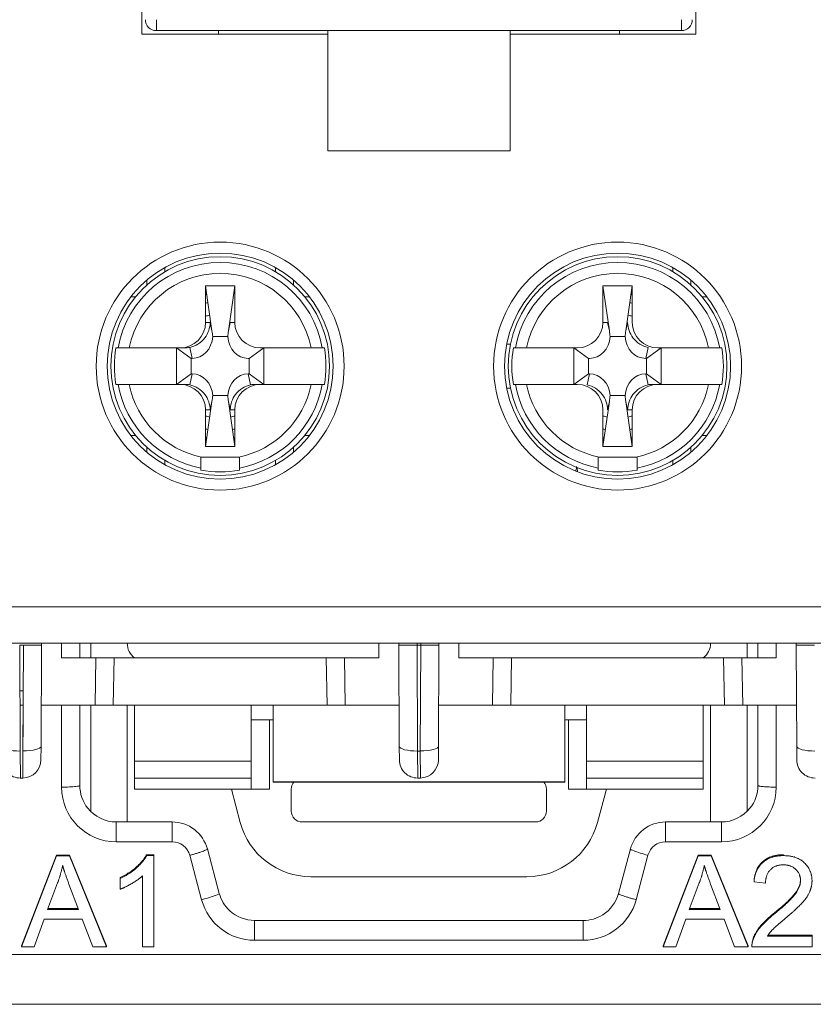
# Model space of a CAD drawing. Units: millimetres. Extents: x 95 to 195, y 66 to 147.
# Drawn here: x 162 to 183, y 66 to 93 of the extents above; entities that cross this region are included whole.
import ezdxf

# ---------------------------------------------------------------- set-up
doc = ezdxf.new("R2010")
doc.units = ezdxf.units.MM
doc.layers.add('1', color=7, linetype='Continuous', true_color=0xffffff)

msp = doc.modelspace()

# ---------------------------------------------------------------- linework, layer by layer
at = {"layer": '1', "color": 155, "linetype": 'Continuous', "lineweight": 18}
for p, q in [((165.001, 92.833), (165.001, 99.033)), ((180.201, 99.033), (180.201, 92.833)), ((165.401, 92.933), (179.801, 92.933)), ((167.101, 92.833), (167.101, 92.933)), ((170.101, 92.933), (170.101, 92.833)), ((175.101, 92.833), (175.101, 92.933)), ((178.101, 92.933), (178.101, 92.833)), ((170.101, 92.833), (165.001, 92.833)), ((170.101, 89.633), (170.101, 92.833)), ((180.201, 92.833), (175.101, 92.833)), ((175.101, 92.833), (175.101, 89.633)), ((175.101, 89.633), (170.101, 89.633)), ((165.63, 86.319), (165.63, 86.434)), ((168.671, 86.434), (168.671, 86.319)), ((179.571, 86.434), (179.571, 86.319)), ((165.143, 86.095), (165.143, 85.962)), ((166.751, 85.933), (166.925, 84.699)), ((166.751, 84.933), (166.751, 85.933)), ((166.751, 85.933), (167.551, 85.933)), ((167.551, 85.933), (167.376, 84.699)), ((167.551, 85.933), (167.551, 84.933)), ((169.159, 85.962), (169.159, 86.095)), ((177.651, 84.933), (177.651, 85.933)), ((177.651, 85.933), (178.451, 85.933)), ((177.651, 85.933), (177.825, 84.699)), ((178.276, 84.699), (178.451, 85.933)), ((178.451, 85.933), (178.451, 84.933)), ((180.059, 85.962), (180.059, 86.095)), ((164.799, 85.633), (164.701, 85.633)), ((169.6, 85.633), (169.502, 85.633)), ((180.5, 85.633), (180.402, 85.633)), ((166.875, 84.933), (166.751, 84.933)), ((166.925, 84.699), (166.875, 84.933)), ((167.376, 84.699), (167.426, 84.933)), ((167.426, 84.933), (167.551, 84.933)), ((177.651, 84.933), (177.775, 84.933)), ((177.775, 84.933), (177.825, 84.699)), ((178.326, 84.933), (178.276, 84.699)), ((167.356, 84.542), (166.945, 84.542)), ((178.256, 84.542), (177.845, 84.542)), ((166.315, 84.246), (166.379, 83.944)), ((175.009, 84.333), (175.111, 84.333)), ((178.822, 83.944), (178.886, 84.246)), ((164.333, 84.233), (164.292, 84.233)), ((164.292, 84.233), (164.35, 84.233)), ((164.655, 84.233), (166.045, 84.233)), ((166.356, 83.944), (165.951, 84.233)), ((165.951, 84.233), (165.951, 83.233)), ((166.045, 84.233), (166.18, 84.233)), ((168.351, 84.233), (167.946, 83.944)), ((168.256, 84.233), (169.647, 84.233)), ((168.351, 83.233), (168.351, 84.233)), ((169.951, 84.233), (170.009, 84.233)), ((170.009, 84.233), (169.968, 84.233)), ((175.233, 84.233), (175.192, 84.233)), ((175.192, 84.233), (175.25, 84.233)), ((175.555, 84.233), (176.945, 84.233)), ((177.256, 83.944), (176.851, 84.233)), ((176.851, 84.233), (176.851, 83.233)), ((179.251, 84.233), (178.846, 83.944)), ((179.156, 84.233), (180.547, 84.233)), ((179.251, 83.233), (179.251, 84.233)), ((180.851, 84.233), (180.909, 84.233)), ((180.909, 84.233), (180.868, 84.233)), ((166.379, 83.944), (166.356, 83.944)), ((166.356, 83.944), (166.356, 83.522)), ((167.946, 83.944), (167.922, 83.944)), ((167.946, 83.522), (167.946, 83.944)), ((177.279, 83.944), (177.256, 83.944)), ((177.256, 83.944), (177.256, 83.522)), ((178.846, 83.944), (178.822, 83.944)), ((178.846, 83.522), (178.846, 83.944)), ((165.951, 83.233), (166.356, 83.522)), ((166.379, 83.522), (166.315, 83.22)), ((166.356, 83.522), (166.379, 83.522)), ((167.922, 83.522), (167.946, 83.522)), ((167.986, 83.22), (167.922, 83.522)), ((167.946, 83.522), (168.351, 83.233)), ((176.851, 83.233), (177.256, 83.522)), ((177.279, 83.522), (177.215, 83.22)), ((177.256, 83.522), (177.279, 83.522)), ((178.822, 83.522), (178.846, 83.522)), ((178.886, 83.22), (178.822, 83.522)), ((178.846, 83.522), (179.251, 83.233)), ((164.292, 83.233), (164.333, 83.233)), ((164.35, 83.233), (164.292, 83.233)), ((166.045, 83.233), (164.655, 83.233)), ((166.18, 83.233), (166.045, 83.233)), ((168.256, 83.233), (168.121, 83.233)), ((169.647, 83.233), (168.256, 83.233)), ((169.944, 83.233), (170.009, 83.233)), ((170.009, 83.233), (169.951, 83.233)), ((175.192, 83.233), (175.233, 83.233)), ((175.25, 83.233), (175.192, 83.233)), ((176.945, 83.233), (175.555, 83.233)), ((179.156, 83.233), (179.021, 83.233)), ((180.547, 83.233), (179.156, 83.233)), ((180.844, 83.233), (180.909, 83.233)), ((180.909, 83.233), (180.851, 83.233)), ((166.945, 82.924), (167.356, 82.924)), ((175.111, 83.133), (175.009, 83.133)), ((177.845, 82.924), (178.256, 82.924)), ((166.925, 82.767), (166.751, 81.533)), ((166.875, 82.533), (166.925, 82.767)), ((167.376, 82.767), (167.426, 82.533)), ((167.551, 81.533), (167.376, 82.767)), ((177.825, 82.767), (177.651, 81.533)), ((177.775, 82.533), (177.825, 82.767)), ((178.276, 82.767), (178.326, 82.533)), ((178.451, 81.533), (178.276, 82.767)), ((166.751, 81.533), (166.751, 82.533)), ((166.751, 82.533), (166.875, 82.533)), ((167.426, 82.533), (167.551, 82.533)), ((167.551, 82.533), (167.551, 81.533)), ((177.651, 81.533), (177.651, 82.533)), ((178.326, 82.533), (178.451, 82.533)), ((178.451, 82.533), (178.451, 81.533)), ((164.701, 81.833), (164.799, 81.833)), ((169.502, 81.833), (169.6, 81.833)), ((180.402, 81.833), (180.5, 81.833)), ((165.143, 81.504), (165.143, 81.371)), ((167.551, 81.533), (166.751, 81.533)), ((169.159, 81.371), (169.159, 81.504)), ((178.451, 81.533), (177.651, 81.533)), ((180.059, 81.371), (180.059, 81.504)), ((166.617, 81.239), (166.617, 80.882)), ((167.684, 81.239), (166.617, 81.239)), ((167.684, 80.882), (167.684, 81.239)), ((178.584, 81.239), (177.517, 81.239)), ((177.517, 81.239), (177.517, 80.882)), ((178.584, 80.882), (178.584, 81.239)), ((179.571, 81.147), (179.571, 81.032)), ((150.101, 76.133), (195.101, 76.133)), ((161.665, 73.179), (161.652, 76.083)), ((161.75, 76.083), (161.652, 76.083)), ((161.752, 76.083), (161.739, 73.179)), ((162.25, 76.083), (161.75, 76.083)), ((162.238, 73.307), (162.25, 76.083)), ((162.25, 76.133), (162.25, 76.083)), ((162.801, 75.733), (162.801, 76.133)), ((163.301, 75.733), (163.301, 76.133)), ((163.601, 76.133), (163.601, 75.733)), ((171.501, 76.133), (171.501, 75.733)), ((172.051, 76.133), (172.052, 76.083)), ((172.052, 76.083), (172.064, 73.306)), ((172.052, 76.083), (172.552, 76.083)), ((172.552, 76.083), (172.65, 76.083)), ((172.65, 76.083), (173.15, 76.083)), ((173.138, 73.307), (173.15, 76.083)), ((173.15, 76.083), (173.15, 76.133)), ((173.701, 75.733), (173.701, 76.133)), ((181.601, 75.733), (181.601, 76.133)), ((181.901, 76.133), (181.901, 75.733)), ((182.401, 76.133), (182.401, 75.733)), ((182.951, 76.133), (182.952, 76.083)), ((182.952, 76.083), (182.964, 73.306)), ((182.952, 76.083), (183.452, 76.083)), ((163.742, 75.733), (162.801, 75.733)), ((164.242, 75.733), (163.742, 75.733)), ((164.22, 74.433), (164.242, 75.733)), ((170.059, 75.733), (164.242, 75.733)), ((170.559, 75.733), (170.059, 75.733)), ((170.059, 75.733), (170.082, 74.433)), ((171.501, 75.733), (170.559, 75.733)), ((174.642, 75.733), (173.701, 75.733)), ((175.142, 75.733), (174.642, 75.733)), ((175.12, 74.433), (175.142, 75.733)), ((180.959, 75.733), (175.142, 75.733)), ((181.459, 75.733), (180.959, 75.733)), ((180.959, 75.733), (180.982, 74.433)), ((182.401, 75.733), (181.459, 75.733)), ((161.746, 74.833), (161.657, 74.833)), ((161.744, 74.433), (161.659, 74.433)), ((161.736, 72.688), (161.744, 74.433)), ((162.243, 74.433), (163.72, 74.433)), ((163.301, 72.233), (163.301, 74.433)), ((163.601, 74.433), (163.601, 71.521)), ((163.72, 74.433), (164.22, 74.433)), ((164.22, 74.433), (170.082, 74.433)), ((164.601, 74.433), (164.601, 71.233)), ((164.801, 72.901), (164.801, 74.433)), ((168.001, 72.901), (168.001, 74.433)), ((168.601, 74.433), (168.601, 72.338)), ((170.082, 74.433), (170.582, 74.433)), ((170.582, 74.433), (172.059, 74.433)), ((173.143, 74.433), (174.62, 74.433)), ((174.62, 74.433), (175.12, 74.433)), ((175.12, 74.433), (180.982, 74.433)), ((176.601, 72.338), (176.601, 74.433)), ((177.201, 74.433), (177.201, 72.901)), ((180.401, 74.433), (180.401, 72.901)), ((180.601, 71.233), (180.601, 74.433)), ((180.982, 74.433), (181.482, 74.433)), ((181.482, 74.433), (182.959, 74.433)), ((181.601, 71.521), (181.601, 74.433)), ((181.901, 74.433), (181.901, 72.233)), ((168.001, 74.033), (168.501, 74.033)), ((168.601, 74.033), (168.501, 74.033)), ((176.701, 74.033), (176.601, 74.033)), ((177.201, 74.033), (176.701, 74.033)), ((161.67, 72.438), (161.665, 73.179)), ((161.739, 73.179), (161.741, 72.438)), ((162.236, 72.936), (162.238, 73.307)), ((172.064, 73.306), (172.065, 72.935)), ((173.136, 72.936), (173.138, 73.307)), ((182.964, 73.306), (182.965, 72.935)), ((164.801, 72.901), (164.801, 72.433)), ((168.001, 72.433), (168.001, 72.901)), ((177.201, 72.901), (177.201, 72.433)), ((180.401, 72.433), (180.401, 72.901)), ((161.741, 72.438), (161.67, 72.438)), ((164.801, 72.433), (168.001, 72.433)), ((164.801, 72.433), (164.801, 72.133)), ((168.001, 72.133), (168.001, 72.433)), ((172.57, 72.438), (172.641, 72.438)), ((177.201, 72.433), (180.401, 72.433)), ((177.201, 72.433), (177.201, 72.133)), ((180.401, 72.133), (180.401, 72.433)), ((168.001, 72.133), (164.801, 72.133)), ((167.703, 71.215), (167.458, 72.133)), ((168.001, 72.133), (168.501, 72.133)), ((168.601, 72.328), (168.601, 72.338)), ((168.601, 72.328), (176.601, 72.328)), ((169.101, 71.533), (169.101, 72.133)), ((176.101, 72.133), (176.101, 71.533)), ((176.601, 72.328), (176.601, 72.338)), ((177.201, 72.133), (176.701, 72.133)), ((180.401, 72.133), (177.201, 72.133)), ((177.744, 72.133), (177.498, 71.215)), ((165.833, 71.233), (164.301, 71.233)), ((175.801, 71.233), (169.401, 71.233)), ((180.901, 71.233), (179.368, 71.233)), ((167.126, 69.274), (166.799, 70.492)), ((178.402, 70.492), (178.076, 69.274)), ((161.697, 67.836), (162.657, 70.327)), ((162.657, 70.301), (161.697, 67.81)), ((162.657, 70.327), (163.015, 70.327)), ((163.015, 70.301), (162.657, 70.301)), ((163.015, 70.327), (163.015, 70.301)), ((163.015, 70.327), (164.037, 67.836)), ((163.015, 70.301), (164.037, 67.81)), ((165.132, 70.31), (165.132, 70.336)), ((165.132, 70.336), (165.331, 70.336)), ((165.331, 70.31), (165.132, 70.31)), ((165.331, 70.336), (165.331, 70.31)), ((165.331, 70.31), (165.331, 67.81)), ((179.297, 67.836), (180.257, 70.327)), ((180.257, 70.301), (179.297, 67.81)), ((180.257, 70.327), (180.615, 70.327)), ((180.615, 70.301), (180.257, 70.301)), ((180.601, 70.301), (180.601, 70.327)), ((180.615, 70.327), (180.615, 70.301)), ((180.615, 70.327), (181.637, 67.836)), ((180.615, 70.301), (181.637, 67.81)), ((182.605, 70.31), (182.605, 70.336)), ((182.901, 70.29), (182.901, 70.268)), ((180.105, 69.933), (180.115, 69.933)), ((183.101, 70.191), (183.101, 70.167)), ((164.41, 69.712), (164.41, 69.686)), ((164.41, 69.686), (164.41, 69.39)), ((165.024, 69.758), (165.024, 67.81)), ((175.566, 69.733), (169.635, 69.733)), ((162.301, 69.376), (162.301, 69.402)), ((162.417, 68.832), (162.693, 69.562)), ((163.004, 69.523), (163.267, 68.832)), ((180.017, 68.832), (180.293, 69.562)), ((180.604, 69.523), (180.867, 68.832)), ((181.793, 69.617), (181.793, 69.591)), ((181.793, 69.591), (182.109, 69.559)), ((182.901, 69.26), (182.901, 69.23)), ((162.101, 68.858), (162.101, 68.884)), ((162.427, 68.858), (163.257, 68.858)), ((179.73, 68.933), (179.72, 68.933)), ((180.027, 68.858), (180.857, 68.858)), ((163.267, 68.832), (162.417, 68.832)), ((180.867, 68.832), (180.017, 68.832)), ((182.376, 68.731), (182.376, 68.757)), ((162.322, 68.564), (162.047, 67.81)), ((163.37, 68.564), (162.322, 68.564)), ((163.66, 67.81), (163.37, 68.564)), ((177.11, 68.533), (168.091, 68.533)), ((179.922, 68.564), (179.647, 67.81)), ((180.97, 68.564), (179.922, 68.564)), ((181.26, 67.81), (180.97, 68.564)), ((161.841, 68.183), (161.83, 68.183)), ((161.879, 68.283), (161.869, 68.283)), ((181.772, 68.049), (181.772, 68.023)), ((183.388, 68.105), (182.163, 68.105)), ((182.181, 68.131), (183.388, 68.131)), ((182.901, 68.131), (182.901, 68.105)), ((183.101, 68.131), (183.101, 68.105)), ((183.388, 68.131), (183.388, 68.105)), ((183.388, 67.81), (183.388, 68.105)), ((161.707, 67.836), (161.697, 67.836)), ((161.697, 67.81), (162.047, 67.81)), ((164.037, 67.81), (163.66, 67.81)), ((164.037, 67.836), (164.037, 67.81)), ((165.331, 67.81), (165.024, 67.81)), ((179.297, 67.81), (179.297, 67.836)), ((179.307, 67.836), (179.297, 67.836)), ((179.647, 67.81), (179.297, 67.81)), ((181.637, 67.81), (181.26, 67.81)), ((181.637, 67.836), (181.637, 67.81)), ((183.388, 67.81), (181.736, 67.81)), ((192.601, 66.233), (152.601, 66.233))]:
    msp.add_line(p, q, dxfattribs=at)
at = {"layer": '1', "color": 155, "linetype": 'Continuous', "lineweight": 13}
for p, q in [((165.401, 93.233), (165.401, 92.933)), ((179.801, 92.933), (179.801, 93.233)), ((165.63, 81.032), (165.63, 81.147)), ((168.671, 81.147), (168.671, 81.032)), ((194.101, 77.133), (151.101, 77.133)), ((172.552, 76.083), (172.551, 76.133)), ((172.565, 73.179), (172.552, 76.083)), ((172.652, 76.083), (172.639, 73.179)), ((172.65, 76.133), (172.65, 76.083)), ((163.742, 75.733), (163.72, 74.433)), ((170.582, 74.433), (170.559, 75.733)), ((174.642, 75.733), (174.62, 74.433)), ((181.482, 74.433), (181.459, 75.733)), ((162.801, 74.433), (162.801, 72.189)), ((182.401, 72.189), (182.401, 74.433)), ((168.501, 72.133), (168.501, 74.033)), ((176.701, 74.033), (176.701, 72.133)), ((172.57, 72.438), (172.565, 73.179)), ((172.639, 73.179), (172.565, 73.179)), ((172.639, 73.179), (172.641, 72.438)), ((168.001, 72.901), (164.801, 72.901)), ((180.401, 72.901), (177.201, 72.901)), ((176.601, 72.338), (168.601, 72.338)), ((164.301, 70.689), (165.833, 70.689)), ((179.368, 70.689), (180.901, 70.689)), ((166.316, 70.319), (166.643, 69.101)), ((178.559, 69.101), (178.885, 70.319)), ((168.091, 67.989), (177.11, 67.989)), ((192.601, 67.602), (152.601, 67.602))]:
    msp.add_line(p, q, dxfattribs=at)
for centre in [(167.151, 83.733), (178.051, 83.733)]:
    msp.add_circle(centre, 3.4, dxfattribs=at)
at = {"layer": '1', "color": 155, "linetype": 'Continuous', "lineweight": 18}
for centre, radius in [((167.151, 83.733), 3.1), ((167.151, 83.733), 3), ((178.051, 83.733), 3.1), ((178.051, 83.733), 3)]:
    msp.add_circle(centre, radius, dxfattribs=at)
for centre, radius, start, end in [((165.401, 93.233), 0.3, 180, 270), ((179.801, 93.233), 0.3, 270, 0), ((167.151, 83.733), 2, 100.5722, 101.5369), ((178.051, 83.733), 2, 78.4631, 79.4278), ((167.151, 83.733), 1.77, 100.9012, 103.0556), ((178.051, 83.733), 1.77, 76.9387, 79.0931), ((167.151, 83.733), 1.425, 101.5987, 106.3069), ((178.051, 83.733), 1.425, 73.6931, 78.4012), ((167.151, 83.733), 2.902, 170.0791, 189.9209), ((167.151, 83.733), 2.902, 350.0791, 9.9209), ((178.051, 83.733), 2.902, 170.0791, 189.9209), ((178.051, 83.733), 2.902, 350.0791, 9.9209), ((167.151, 83.733), 1.425, 253.6987, 258.4069), ((167.151, 83.733), 1.425, 281.5931, 286.3013), ((178.051, 83.733), 1.425, 253.6987, 258.4069), ((178.051, 83.733), 1.425, 281.5931, 286.3013), ((167.151, 83.733), 1.77, 256.9444, 259.0988), ((167.151, 83.733), 1.77, 280.9069, 283.0613), ((178.051, 83.733), 1.77, 256.9444, 259.0988), ((178.051, 83.733), 1.77, 280.9069, 283.0613), ((167.151, 83.733), 2, 258.4631, 259.4278), ((167.151, 83.733), 2, 280.5722, 281.5369), ((178.051, 83.733), 2, 258.4631, 259.4278), ((178.051, 83.733), 2, 280.5722, 281.5369), ((167.151, 83.733), 2.9, 259.4034, 280.5966), ((178.051, 83.733), 2.9, 259.4034, 280.5966), ((165.101, 76.133), 0.5, 180, 233.1296), ((180.101, 76.133), 0.5, 306.8704, 360), ((161.665, 72.938), 0.5, 180.25, 270.5108), ((161.736, 72.938), 0.5, 270.5108, 359.75), ((172.565, 72.938), 0.5, 180.25, 270.5108), ((172.636, 72.938), 0.5, 270.5108, 359.75), ((183.465, 72.938), 0.5, 180.25, 270.5108), ((164.301, 72.189), 1.5, 180, 270), ((169.401, 72.133), 0.3, 139.4283, 180), ((175.801, 72.133), 0.3, 0, 40.5717), ((180.901, 72.189), 1.5, 270, 0), ((169.401, 71.533), 0.3, 180, 270), ((175.801, 71.533), 0.3, 270, 0), ((169.635, 71.733), 2, 195, 270), ((175.566, 71.733), 2, 270, 345), ((165.833, 70.189), 0.5, 15, 90), ((179.368, 70.189), 0.5, 90, 165), ((168.091, 69.489), 1.5, 195, 270), ((177.11, 69.489), 1.5, 270, 345)]:
    msp.add_arc(centre, radius, start, end, dxfattribs=at)
at = {"layer": '1', "color": 155, "linetype": 'Continuous', "lineweight": 13}
for centre, radius, start, end in [((167.151, 83.733), 2.845, 10.1232, 169.8768), ((178.051, 83.733), 2.845, 10.1232, 169.8768), ((167.151, 83.733), 2.545, 11.3283, 168.6717), ((178.051, 83.733), 2.545, 11.3283, 168.6717), ((167.151, 83.733), 2.845, 190.1232, 259.1967), ((167.151, 83.733), 2.545, 191.3283, 258.4746), ((167.151, 83.733), 2.545, 281.5254, 348.6717), ((167.151, 83.733), 2.845, 280.8033, 349.8768), ((178.051, 83.733), 2.845, 190.1232, 259.1967), ((178.051, 83.733), 2.545, 191.3283, 258.4746), ((178.051, 83.733), 2.545, 281.5254, 348.6717), ((178.051, 83.733), 2.845, 280.8033, 349.8768)]:
    msp.add_arc(centre, radius, start, end, dxfattribs=at)
at = {"layer": '1', "color": 155, "linetype": 'Continuous', "lineweight": 18}
for centre, major_axis, ratio, start_param, end_param in [((164.799, 85.933), (-0.344, 0), 0.873, 1.570796, 1.661167), ((169.502, 85.933), (-0.344, 0), 0.873, 1.480426, 1.570796), ((180.402, 85.933), (-0.344, 0), 0.873, 1.480426, 1.570796), ((166.045, 84.933), (0.705, 0), 0.992546, 4.712389, 6.283185), ((168.256, 84.933), (-0.705, 0), 0.992546, 0, 1.570796), ((176.945, 84.933), (0.705, 0), 0.992546, 4.712389, 6.283185), ((179.156, 84.933), (-0.705, 0), 0.992546, 0, 1.570796), ((166.343, 84.637), (0.145, -0.681), 0.86117, 6.102048, 7.535285), ((166.303, 84.825), (0.358, -2.06), 0.284622, 1.38388, 1.460468), ((167.999, 84.825), (-0.358, -2.06), 0.284622, 4.822718, 4.899305), ((167.959, 84.637), (-0.145, -0.681), 0.86117, 5.031086, 6.464322), ((177.243, 84.637), (0.145, -0.681), 0.86117, 6.102048, 7.535285), ((177.203, 84.825), (0.358, -2.06), 0.284622, 1.38388, 1.460468), ((178.899, 84.825), (-0.358, -2.06), 0.284622, 4.822718, 4.899305), ((178.859, 84.637), (-0.145, -0.681), 0.86117, 5.031086, 6.464322), ((166.032, 84.933), (0.59, -0.512), 0.809279, 5.53291, 5.729256), ((166.343, 82.829), (0.145, 0.681), 0.86117, 5.031086, 6.464322), ((167.959, 82.829), (-0.145, 0.681), 0.86117, 6.102048, 7.535285), ((177.243, 82.829), (0.145, 0.681), 0.86117, 5.031086, 6.464322), ((178.859, 82.829), (-0.145, 0.681), 0.86117, 6.102048, 7.535285), ((166.045, 82.533), (0.705, 0), 0.992546, 0, 1.570796), ((166.032, 82.533), (-0.59, -0.512), 0.809279, 3.695522, 3.891868), ((168.256, 82.533), (-0.705, 0), 0.992546, 4.712389, 6.283185), ((168.27, 82.533), (0.59, -0.512), 0.809279, 2.391317, 2.587663), ((176.945, 82.533), (0.705, 0), 0.992546, 0, 1.570796), ((179.156, 82.533), (-0.705, 0), 0.992546, 4.712389, 6.283185), ((179.17, 82.533), (0.59, -0.512), 0.809279, 2.391317, 2.587663), ((166.303, 82.641), (-0.358, -2.06), 0.284622, 1.681125, 1.757712), ((167.999, 82.641), (0.358, -2.06), 0.284622, 4.525473, 4.60206), ((177.203, 82.641), (-0.358, -2.06), 0.284622, 1.681125, 1.757712), ((178.899, 82.641), (0.358, -2.06), 0.284622, 4.525473, 4.60206), ((164.799, 81.533), (-0.344, 0), 0.873, 4.622019, 4.712389), ((169.502, 81.533), (-0.344, 0), 0.873, 4.712389, 4.802759), ((180.402, 81.533), (-0.344, 0), 0.873, 4.712389, 4.802759), ((176.645, 80.983), (0, 0.3), 0.941176, 4.269252, 4.608201), ((161.736, 72.938), (-0.004, 0.5), 0.005148, 2.09438, 3.141593)]:
    msp.add_ellipse(centre, major_axis=major_axis, ratio=ratio, start_param=start_param, end_param=end_param, dxfattribs=at)
at = {"layer": '1', "color": 155, "linetype": 'Continuous', "lineweight": 13}
for centre, major_axis, ratio, start_param, end_param in [((161.664, 73.308), (0.5, 0.002), 0.258836, 3.141593, 4.713581), ((161.738, 73.309), (-0.5, 0.002), 0.258817, 1.574247, 3.141593), ((172.564, 73.308), (0.5, 0.002), 0.258836, 3.141593, 4.713581), ((172.638, 73.309), (-0.5, 0.002), 0.258817, 1.574247, 3.141593), ((183.464, 73.308), (0.5, 0.002), 0.258836, 3.141593, 4.713581)]:
    msp.add_ellipse(centre, major_axis=major_axis, ratio=ratio, start_param=start_param, end_param=end_param, dxfattribs=at)
at = {"layer": '1', "color": 155, "linetype": 'Continuous', "lineweight": 18}
for points, knots in [([(166.875, 84.933), (166.875, 84.932), (166.875, 84.93), (166.874, 84.854), (166.86, 84.78), (166.811, 84.639), (166.776, 84.573), (166.679, 84.443), (166.615, 84.384), (166.471, 84.294), (166.394, 84.263), (166.315, 84.246)], [0, 0, 0, 0, 0.004162, 0.004162, 0.236581, 0.236581, 0.467444, 0.467444, 0.736186, 0.736186, 1, 1, 1, 1]), ([(178.886, 84.246), (178.807, 84.263), (178.73, 84.294), (178.587, 84.384), (178.522, 84.443), (178.425, 84.573), (178.39, 84.639), (178.341, 84.78), (178.328, 84.854), (178.326, 84.93), (178.326, 84.932), (178.326, 84.933)], [0, 0, 0, 0, 0.263814, 0.263814, 0.532556, 0.532556, 0.763419, 0.763419, 0.995838, 0.995838, 1, 1, 1, 1]), ([(164.35, 84.233), (164.352, 84.233), (164.355, 84.233), (164.362, 84.233), (164.365, 84.233), (164.372, 84.233), (164.375, 84.233), (164.388, 84.233), (164.398, 84.233), (164.42, 84.233), (164.433, 84.233), (164.461, 84.233), (164.476, 84.233), (164.501, 84.233), (164.509, 84.233), (164.526, 84.233), (164.535, 84.233), (164.561, 84.233), (164.579, 84.233), (164.607, 84.233), (164.617, 84.233), (164.636, 84.233), (164.645, 84.233), (164.655, 84.233)], [0, 0, 0, 0, 0.125, 0.125, 0.1875, 0.1875, 0.25, 0.25, 0.375, 0.375, 0.5, 0.5, 0.625, 0.625, 0.6875, 0.6875, 0.75, 0.75, 0.875, 0.875, 0.9375, 0.9375, 1, 1, 1, 1]), ([(169.647, 84.233), (169.666, 84.233), (169.684, 84.233), (169.712, 84.233), (169.721, 84.233), (169.74, 84.233), (169.749, 84.233), (169.775, 84.233), (169.792, 84.233), (169.816, 84.233), (169.824, 84.233), (169.839, 84.233), (169.847, 84.233), (169.868, 84.233), (169.881, 84.233), (169.903, 84.233), (169.913, 84.233), (169.93, 84.233), (169.937, 84.233), (169.944, 84.233), (169.946, 84.233), (169.949, 84.233), (169.95, 84.233), (169.951, 84.233)], [0, 0, 0, 0, 0.125, 0.125, 0.1875, 0.1875, 0.25, 0.25, 0.375, 0.375, 0.4375, 0.4375, 0.5, 0.5, 0.625, 0.625, 0.75, 0.75, 0.875, 0.875, 0.9375, 0.9375, 1, 1, 1, 1]), ([(175.25, 84.233), (175.252, 84.233), (175.255, 84.233), (175.262, 84.233), (175.265, 84.233), (175.272, 84.233), (175.275, 84.233), (175.288, 84.233), (175.298, 84.233), (175.32, 84.233), (175.333, 84.233), (175.361, 84.233), (175.376, 84.233), (175.401, 84.233), (175.409, 84.233), (175.426, 84.233), (175.435, 84.233), (175.461, 84.233), (175.479, 84.233), (175.507, 84.233), (175.517, 84.233), (175.536, 84.233), (175.545, 84.233), (175.555, 84.233)], [0, 0, 0, 0, 0.125, 0.125, 0.1875, 0.1875, 0.25, 0.25, 0.375, 0.375, 0.5, 0.5, 0.625, 0.625, 0.6875, 0.6875, 0.75, 0.75, 0.875, 0.875, 0.9375, 0.9375, 1, 1, 1, 1]), ([(180.547, 84.233), (180.566, 84.233), (180.584, 84.233), (180.612, 84.233), (180.621, 84.233), (180.64, 84.233), (180.649, 84.233), (180.675, 84.233), (180.692, 84.233), (180.716, 84.233), (180.724, 84.233), (180.739, 84.233), (180.747, 84.233), (180.768, 84.233), (180.781, 84.233), (180.803, 84.233), (180.813, 84.233), (180.83, 84.233), (180.837, 84.233), (180.844, 84.233), (180.846, 84.233), (180.849, 84.233), (180.85, 84.233), (180.851, 84.233)], [0, 0, 0, 0, 0.125, 0.125, 0.1875, 0.1875, 0.25, 0.25, 0.375, 0.375, 0.4375, 0.4375, 0.5, 0.5, 0.625, 0.625, 0.75, 0.75, 0.875, 0.875, 0.9375, 0.9375, 1, 1, 1, 1]), ([(164.655, 83.233), (164.636, 83.233), (164.617, 83.233), (164.589, 83.233), (164.58, 83.233), (164.562, 83.233), (164.553, 83.233), (164.526, 83.233), (164.509, 83.233), (164.485, 83.233), (164.477, 83.233), (164.462, 83.233), (164.455, 83.233), (164.433, 83.233), (164.421, 83.233), (164.398, 83.233), (164.388, 83.233), (164.371, 83.233), (164.365, 83.233), (164.357, 83.233), (164.355, 83.233), (164.352, 83.233), (164.351, 83.233), (164.35, 83.233)], [0, 0, 0, 0, 0.125, 0.125, 0.1875, 0.1875, 0.25, 0.25, 0.375, 0.375, 0.4375, 0.4375, 0.5, 0.5, 0.625, 0.625, 0.75, 0.75, 0.875, 0.875, 0.9375, 0.9375, 1, 1, 1, 1]), ([(166.315, 83.22), (166.394, 83.203), (166.471, 83.172), (166.615, 83.082), (166.679, 83.023), (166.776, 82.894), (166.811, 82.827), (166.86, 82.686), (166.874, 82.612), (166.875, 82.536), (166.875, 82.534), (166.875, 82.533)], [0, 0, 0, 0, 0.263814, 0.263814, 0.532556, 0.532556, 0.763419, 0.763419, 0.995838, 0.995838, 1, 1, 1, 1]), ([(167.426, 82.533), (167.426, 82.534), (167.426, 82.536), (167.428, 82.612), (167.441, 82.686), (167.49, 82.827), (167.525, 82.894), (167.622, 83.023), (167.687, 83.082), (167.83, 83.172), (167.907, 83.203), (167.986, 83.22)], [0, 0, 0, 0, 0.004162, 0.004162, 0.236581, 0.236581, 0.467444, 0.467444, 0.736186, 0.736186, 1, 1, 1, 1]), ([(169.951, 83.233), (169.95, 83.233), (169.947, 83.233), (169.939, 83.233), (169.936, 83.233), (169.93, 83.233), (169.926, 83.233), (169.913, 83.233), (169.904, 83.233), (169.881, 83.233), (169.868, 83.233), (169.84, 83.233), (169.825, 83.233), (169.801, 83.233), (169.792, 83.233), (169.775, 83.233), (169.767, 83.233), (169.74, 83.233), (169.722, 83.233), (169.694, 83.233), (169.685, 83.233), (169.666, 83.233), (169.656, 83.233), (169.647, 83.233)], [0, 0, 0, 0, 0.125, 0.125, 0.1875, 0.1875, 0.25, 0.25, 0.375, 0.375, 0.5, 0.5, 0.625, 0.625, 0.6875, 0.6875, 0.75, 0.75, 0.875, 0.875, 0.9375, 0.9375, 1, 1, 1, 1]), ([(175.555, 83.233), (175.536, 83.233), (175.517, 83.233), (175.489, 83.233), (175.48, 83.233), (175.462, 83.233), (175.453, 83.233), (175.426, 83.233), (175.409, 83.233), (175.385, 83.233), (175.377, 83.233), (175.362, 83.233), (175.355, 83.233), (175.333, 83.233), (175.321, 83.233), (175.298, 83.233), (175.288, 83.233), (175.271, 83.233), (175.265, 83.233), (175.257, 83.233), (175.255, 83.233), (175.252, 83.233), (175.251, 83.233), (175.25, 83.233)], [0, 0, 0, 0, 0.125, 0.125, 0.1875, 0.1875, 0.25, 0.25, 0.375, 0.375, 0.4375, 0.4375, 0.5, 0.5, 0.625, 0.625, 0.75, 0.75, 0.875, 0.875, 0.9375, 0.9375, 1, 1, 1, 1]), ([(177.215, 83.22), (177.294, 83.203), (177.371, 83.172), (177.515, 83.082), (177.579, 83.023), (177.676, 82.894), (177.711, 82.827), (177.76, 82.686), (177.774, 82.612), (177.775, 82.536), (177.775, 82.534), (177.775, 82.533)], [0, 0, 0, 0, 0.263814, 0.263814, 0.532556, 0.532556, 0.763419, 0.763419, 0.995838, 0.995838, 1, 1, 1, 1]), ([(178.326, 82.533), (178.326, 82.534), (178.326, 82.536), (178.328, 82.612), (178.341, 82.686), (178.39, 82.827), (178.425, 82.894), (178.522, 83.023), (178.587, 83.082), (178.73, 83.172), (178.807, 83.203), (178.886, 83.22)], [0, 0, 0, 0, 0.004162, 0.004162, 0.236581, 0.236581, 0.467444, 0.467444, 0.736186, 0.736186, 1, 1, 1, 1]), ([(180.851, 83.233), (180.85, 83.233), (180.847, 83.233), (180.839, 83.233), (180.836, 83.233), (180.83, 83.233), (180.826, 83.233), (180.813, 83.233), (180.804, 83.233), (180.781, 83.233), (180.768, 83.233), (180.74, 83.233), (180.725, 83.233), (180.701, 83.233), (180.692, 83.233), (180.675, 83.233), (180.667, 83.233), (180.64, 83.233), (180.622, 83.233), (180.594, 83.233), (180.585, 83.233), (180.566, 83.233), (180.556, 83.233), (180.547, 83.233)], [0, 0, 0, 0, 0.125, 0.125, 0.1875, 0.1875, 0.25, 0.25, 0.375, 0.375, 0.5, 0.5, 0.625, 0.625, 0.6875, 0.6875, 0.75, 0.75, 0.875, 0.875, 0.9375, 0.9375, 1, 1, 1, 1]), ([(176.951, 80.851), (176.953, 80.892), (176.945, 80.937), (176.928, 80.981), (176.928, 80.982), (176.928, 80.983)], [0, 0, 0, 0, 0.982291, 0.982291, 1, 1, 1, 1]), ([(164.301, 71.233), (164.001, 71.233), (163.483, 71.484), (163.301, 72.009), (163.301, 72.233)], [0, 0, 0, 0, 0.571429, 1, 1, 1, 1]), ([(181.901, 72.233), (181.901, 72.009), (181.718, 71.484), (181.2, 71.233), (180.901, 71.233)], [0, 0, 0, 0, 0.428571, 1, 1, 1, 1]), ([(168.091, 68.533), (167.842, 68.533), (167.408, 68.704), (167.174, 69.094), (167.126, 69.274)], [0, 0, 0, 0, 0.571429, 1, 1, 1, 1]), ([(178.076, 69.274), (178.011, 69.033), (177.734, 68.658), (177.297, 68.533), (177.11, 68.533)], [0, 0, 0, 0, 0.571429, 1, 1, 1, 1])]:
    msp.add_open_spline(points, degree=3, knots=knots, dxfattribs=at)
at = {"layer": '1', "color": 155, "linetype": 'Continuous', "lineweight": 13}
for points, knots in [([(163.301, 72.233), (163.301, 72.223), (163.209, 72.2), (162.95, 72.189), (162.801, 72.189)], [0, 0, 0, 0, 0.428571, 1, 1, 1, 1]), ([(181.901, 72.233), (181.901, 72.23), (181.904, 72.227), (181.917, 72.222), (181.926, 72.219), (181.951, 72.214), (181.967, 72.211), (182.003, 72.206), (182.024, 72.204), (182.07, 72.2), (182.096, 72.198), (182.15, 72.195), (182.179, 72.194), (182.24, 72.192), (182.271, 72.191), (182.335, 72.19), (182.368, 72.189), (182.401, 72.189)], [0, 0, 0, 0, 0.125, 0.125, 0.25, 0.25, 0.375, 0.375, 0.5, 0.5, 0.625, 0.625, 0.75, 0.75, 0.875, 0.875, 1, 1, 1, 1]), ([(164.301, 71.233), (164.301, 71.233), (164.301, 71.229), (164.301, 71.215), (164.301, 71.205), (164.301, 71.177), (164.301, 71.16), (164.301, 71.119), (164.301, 71.096), (164.301, 71.045), (164.301, 71.017), (164.301, 70.958), (164.301, 70.926), (164.301, 70.861), (164.301, 70.827), (164.301, 70.759), (164.301, 70.724), (164.301, 70.689)], [0, 0, 0, 0, 0.125, 0.125, 0.25, 0.25, 0.375, 0.375, 0.5, 0.5, 0.625, 0.625, 0.75, 0.75, 0.875, 0.875, 1, 1, 1, 1]), ([(165.833, 71.233), (165.833, 71.233), (165.833, 71.131), (165.833, 70.847), (165.833, 70.689)], [0, 0, 0, 0, 0.428571, 1, 1, 1, 1]), ([(179.368, 71.233), (179.368, 71.233), (179.368, 71.229), (179.368, 71.215), (179.368, 71.205), (179.368, 71.177), (179.368, 71.16), (179.368, 71.119), (179.368, 71.096), (179.368, 71.045), (179.368, 71.017), (179.368, 70.958), (179.368, 70.926), (179.368, 70.861), (179.368, 70.827), (179.368, 70.759), (179.368, 70.724), (179.368, 70.689)], [0, 0, 0, 0, 0.125, 0.125, 0.25, 0.25, 0.375, 0.375, 0.5, 0.5, 0.625, 0.625, 0.75, 0.75, 0.875, 0.875, 1, 1, 1, 1]), ([(180.901, 71.233), (180.901, 71.233), (180.901, 71.131), (180.901, 70.847), (180.901, 70.689)], [0, 0, 0, 0, 0.428571, 1, 1, 1, 1]), ([(166.799, 70.492), (166.8, 70.489), (166.798, 70.486), (166.786, 70.477), (166.777, 70.472), (166.754, 70.46), (166.739, 70.454), (166.704, 70.439), (166.684, 70.432), (166.639, 70.416), (166.615, 70.407), (166.562, 70.39), (166.533, 70.381), (166.474, 70.363), (166.443, 70.354), (166.38, 70.336), (166.348, 70.327), (166.316, 70.319)], [0, 0, 0, 0, 0.125, 0.125, 0.25, 0.25, 0.375, 0.375, 0.5, 0.5, 0.625, 0.625, 0.75, 0.75, 0.875, 0.875, 1, 1, 1, 1]), ([(178.402, 70.492), (178.4, 70.483), (178.485, 70.437), (178.738, 70.358), (178.885, 70.319)], [0, 0, 0, 0, 0.428571, 1, 1, 1, 1]), ([(167.126, 69.274), (167.128, 69.265), (167.043, 69.219), (166.789, 69.14), (166.643, 69.101)], [0, 0, 0, 0, 0.428571, 1, 1, 1, 1]), ([(178.076, 69.274), (178.075, 69.272), (178.078, 69.268), (178.089, 69.259), (178.098, 69.254), (178.121, 69.242), (178.136, 69.236), (178.171, 69.222), (178.191, 69.214), (178.236, 69.198), (178.26, 69.19), (178.314, 69.172), (178.342, 69.163), (178.401, 69.145), (178.432, 69.136), (178.495, 69.119), (178.527, 69.11), (178.559, 69.101)], [0, 0, 0, 0, 0.125, 0.125, 0.25, 0.25, 0.375, 0.375, 0.5, 0.5, 0.625, 0.625, 0.75, 0.75, 0.875, 0.875, 1, 1, 1, 1]), ([(168.091, 68.533), (168.091, 68.533), (168.091, 68.529), (168.091, 68.515), (168.091, 68.505), (168.091, 68.477), (168.091, 68.46), (168.091, 68.419), (168.091, 68.396), (168.091, 68.345), (168.091, 68.317), (168.091, 68.258), (168.091, 68.226), (168.091, 68.161), (168.091, 68.127), (168.091, 68.059), (168.091, 68.024), (168.091, 67.989)], [0, 0, 0, 0, 0.125, 0.125, 0.25, 0.25, 0.375, 0.375, 0.5, 0.5, 0.625, 0.625, 0.75, 0.75, 0.875, 0.875, 1, 1, 1, 1]), ([(177.11, 68.533), (177.11, 68.533), (177.11, 68.431), (177.11, 68.147), (177.11, 67.989)], [0, 0, 0, 0, 0.428571, 1, 1, 1, 1])]:
    msp.add_open_spline(points, degree=3, knots=knots, dxfattribs=at)
at = {"layer": '1', "color": 155, "linetype": 'Continuous', "lineweight": 18}
for points, degree in [([(166.799, 70.492), (166.743, 70.703), (166.487, 71.085), (166.052, 71.233), (165.833, 71.233)], 3), ([(179.368, 71.233), (179.15, 71.233), (178.714, 71.085), (178.459, 70.703), (178.402, 70.492)], 3), ([(164.41, 69.712), (164.668, 69.832), (165.052, 70.175), (165.132, 70.336)], 2), ([(164.41, 69.686), (164.668, 69.805), (165.052, 70.149), (165.132, 70.31)], 2), ([(181.793, 69.617), (181.825, 69.968), (182.248, 70.336), (182.605, 70.336)], 2), ([(181.793, 69.591), (181.825, 69.942), (182.248, 70.31), (182.605, 70.31)], 2), ([(183.384, 69.619), (183.384, 69.914), (182.965, 70.31), (182.605, 70.31)], 2), ([(162.693, 69.562), (162.779, 69.8), (162.829, 70.039)], 2), ([(162.829, 70.039), (162.886, 69.838), (163.004, 69.523)], 2), ([(180.293, 69.562), (180.379, 69.8), (180.429, 70.039)], 2), ([(180.429, 70.039), (180.486, 69.838), (180.604, 69.523)], 2), ([(182.109, 69.559), (182.111, 69.792), (182.376, 70.058), (182.597, 70.058)], 2), ([(183.068, 69.627), (183.068, 69.809), (182.807, 70.058), (182.597, 70.058)], 2), ([(164.41, 69.39), (164.553, 69.443), (164.913, 69.654), (165.024, 69.758)], 2), ([(182.376, 68.757), (182.782, 69.091), (183.068, 69.478), (183.068, 69.653)], 2), ([(183.068, 69.627), (183.068, 69.452), (182.782, 69.065), (182.376, 68.731)], 2), ([(182.647, 68.583), (182.976, 68.862), (183.262, 69.181), (183.384, 69.469), (183.384, 69.619)], 2), ([(181.772, 68.049), (181.835, 68.218), (182.113, 68.543), (182.376, 68.757)], 2), ([(181.772, 68.023), (181.835, 68.192), (182.113, 68.516), (182.376, 68.731)], 2), ([(182.163, 68.105), (182.214, 68.188), (182.37, 68.353), (182.647, 68.583)], 2), ([(181.772, 68.023), (181.732, 67.92), (181.736, 67.81)], 2)]:
    msp.add_open_spline(points, degree=degree, dxfattribs=at)

doc.saveas('drawing.dxf')
